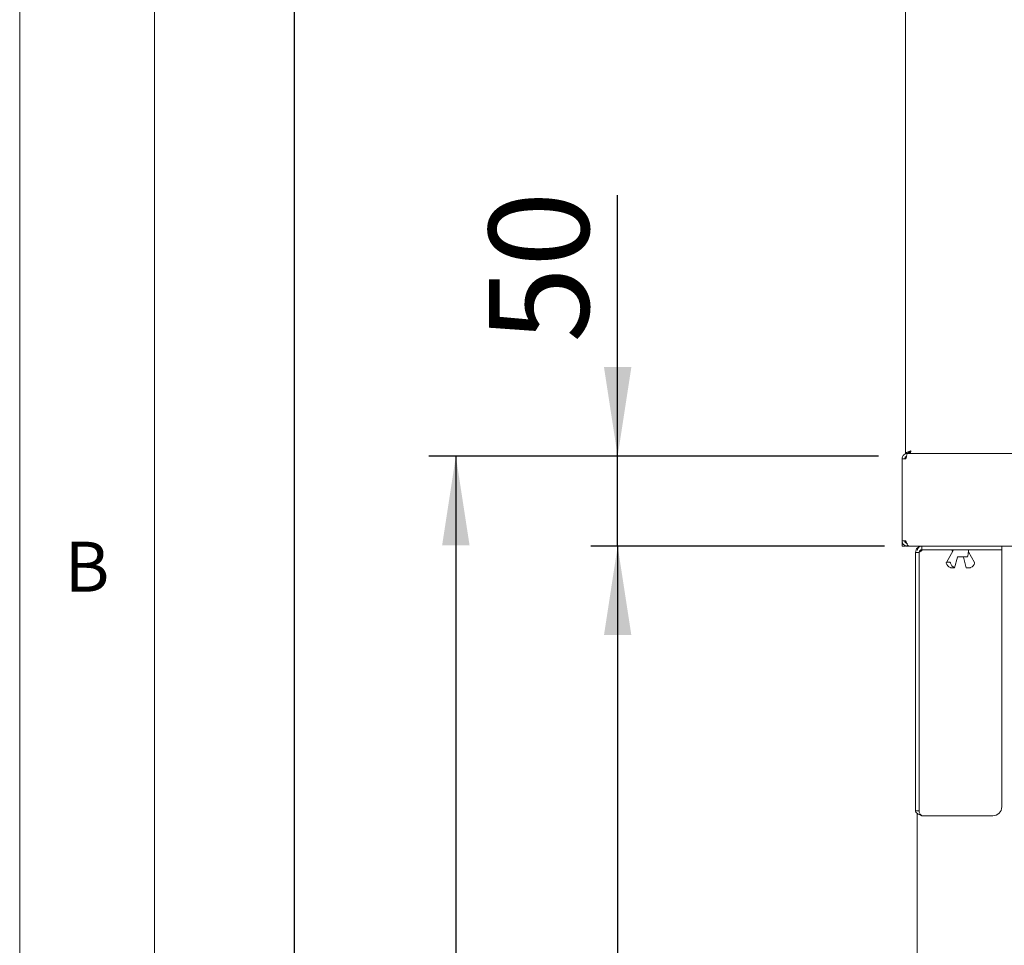
# Paper-space layout 'Blatt2' of a CAD drawing. Units: millimetres. Extents: x 5 to 415, y 5 to 292.
# Drawn here: x 5 to 42, y 210 to 244 of the extents above; entities that cross this region are included whole.
import ezdxf

# ---------------------------------------------------------------- set-up
doc = ezdxf.new("R2010")
doc.units = ezdxf.units.MM
doc.layers.add('BEMAßUNG', color=96, linetype='Continuous')
doc.styles.add('SLDTEXTSTYLE0', font='TXT', dxfattribs={"width": 0.75})
doc.dimstyles.new('SLDDIMSTYLE7', dxfattribs={"dimtxt": 3.704167, "dimasz": 3.302, "dimexe": 0, "dimexo": 0.0625, "dimgap": 0.926042, "dimtad": 1, "dimlfac": 15, "dimrnd": 1e-09, "dimzin": 12, "dimdsep": 46, "dimtxsty": 'SLDTEXTSTYLE0', "dimsah": 1, "dimcen": 0.09, "dimadec": 0, "dimazin": 3, "dimtfac": 1, "dimtmove": 0, "dimatfit": 0, "dimfxl": 0, "dimfrac": 2, "dimtolj": 1, "dimtzin": 12, "dimarcsym": 0})
doc.dimstyles.new('SLDDIMSTYLE8', dxfattribs={"dimtxt": 3.704167, "dimasz": 3.302, "dimexe": 0, "dimexo": 0.0625, "dimgap": 0.926042, "dimtad": 1, "dimlfac": 15, "dimrnd": 1e-09, "dimzin": 12, "dimdsep": 46, "dimtxsty": 'SLDTEXTSTYLE0', "dimsah": 1, "dimcen": 0.09, "dimadec": 0, "dimazin": 3, "dimtfac": 1, "dimtofl": 0, "dimtmove": 0, "dimatfit": 3, "dimfxl": 0, "dimfrac": 2, "dimtolj": 1, "dimtzin": 12, "dimarcsym": 0})

# ---------------------------------------------------------------- blocks, each defined once
blk = doc.blocks.new('_D_30')
at = {"layer": 'BEMAßUNG'}
for p, q in [((27.171, 227.839), (27.171, 237.521)), ((36.847, 227.839), (26.171, 227.839)), ((27.171, 224.506), (27.171, 227.839)), ((37.06, 224.506), (26.171, 224.506)), ((27.171, 224.506), (27.171, 218.156))]:
    blk.add_line(p, q, dxfattribs=at)
for points in [[(27.171, 227.839), (27.679, 231.141), (26.663, 231.141)], [(27.171, 224.506), (26.663, 221.204), (27.679, 221.204)]]:
    blk.add_solid(points, dxfattribs=at)
at = {"layer": 'BEMAßUNG', "insert": (22.396, 232.047), "char_height": 3.7042, "attachment_point": 1, "rotation": 90, "style": 'SLDTEXTSTYLE0'}
blk.add_mtext('50', dxfattribs=at)
blk = doc.blocks.new('_D_32')
at = {"layer": 'BEMAßUNG'}
for p, q in [((37.047, 224.506), (26.171, 224.506)), ((27.171, 224.506), (27.171, 181.172)), ((37.461, 181.172), (26.171, 181.172))]:
    blk.add_line(p, q, dxfattribs=at)
for points in [[(27.171, 224.506), (26.663, 221.204), (27.679, 221.204)], [(27.171, 181.172), (27.679, 184.474), (26.663, 184.474)]]:
    blk.add_solid(points, dxfattribs=at)
at = {"layer": 'BEMAßUNG', "insert": (22.396, 191.736), "char_height": 3.7042, "attachment_point": 1, "rotation": 90, "style": 'SLDTEXTSTYLE0'}
blk.add_mtext('650', dxfattribs=at)
blk = doc.blocks.new('_D_34')
at = {"layer": 'BEMAßUNG'}
for p, q in [((36.847, 227.839), (20.171, 227.839)), ((21.171, 227.839), (21.171, 171.139)), ((39.754, 171.139), (20.171, 171.139))]:
    blk.add_line(p, q, dxfattribs=at)
for points in [[(21.171, 227.839), (20.663, 224.537), (21.679, 224.537)], [(21.171, 171.139), (21.679, 174.441), (20.663, 174.441)]]:
    blk.add_solid(points, dxfattribs=at)
at = {"layer": 'BEMAßUNG', "insert": (16.396, 191.736), "char_height": 3.7042, "attachment_point": 1, "rotation": 90, "style": 'SLDTEXTSTYLE0'}
blk.add_mtext('850', dxfattribs=at)
blk = doc.blocks.new('_D_40')
at = {"layer": 'BEMAßUNG'}
for p, q in [((36.88, 261.272), (14.171, 261.272)), ((15.171, 261.272), (15.171, 171.139)), ((39.754, 171.139), (14.171, 171.139))]:
    blk.add_line(p, q, dxfattribs=at)
for points in [[(15.171, 261.272), (14.663, 257.97), (15.679, 257.97)], [(15.171, 171.139), (15.679, 174.441), (14.663, 174.441)]]:
    blk.add_solid(points, dxfattribs=at)
at = {"layer": 'BEMAßUNG', "insert": (10.396, 190.367), "char_height": 3.7042, "attachment_point": 1, "rotation": 90, "style": 'SLDTEXTSTYLE0'}
blk.add_mtext('1350', dxfattribs=at)

psp = doc.layouts.new('Blatt2')

# ---------------------------------------------------------------- linework, layer by layer
at = {"color": 7, "linetype": 'Continuous', "lineweight": 0}
for p, q in [((5, 292), (5, 5)), ((10, 287), (10, 10))]:
    psp.add_line(p, q, dxfattribs=at)
at = {"color": 7, "linetype": 'Continuous', "lineweight": 15}
for p, q in [((37.84698, 256.9388), (37.84698, 227.94556)), ((37.84698, 227.94556), (37.94698, 227.94556)), ((37.84698, 227.94556), (37.84698, 227.92737)), ((37.84698, 227.81919), (37.84698, 227.73889)), ((37.91365, 227.93889), (204.44697, 227.93889)), ((37.94698, 227.94556), (37.94698, 227.93889)), ((37.71364, 227.73889), (37.71364, 224.70555)), ((37.86078, 227.73889), (37.71364, 227.73889)), ((37.71364, 224.70555), (37.86078, 224.70555)), ((37.71364, 224.50556), (37.71364, 224.70555)), ((37.81364, 224.50556), (37.81364, 224.53646)), ((37.84698, 224.69844), (37.84698, 224.63123)), ((37.91365, 224.50556), (37.91365, 224.55917)), ((37.92307, 224.50556), (37.92307, 224.54283)), ((37.81364, 224.50556), (37.71364, 224.50556)), ((37.84698, 224.50556), (37.91365, 224.50556)), ((37.91365, 224.50556), (37.92307, 224.50556)), ((37.96078, 224.50556), (37.92307, 224.50556)), ((204.39984, 224.50556), (37.96078, 224.50556)), ((38.34698, 224.27222), (38.21364, 224.27222)), ((38.21364, 214.68504), (38.21364, 224.27222)), ((38.34698, 214.68504), (38.34698, 224.27222)), ((38.44697, 224.32508), (38.36448, 224.31287)), ((38.3746, 224.33889), (38.44697, 224.33889)), ((38.44697, 224.37222), (38.44697, 224.50556)), ((41.08031, 224.37222), (38.44697, 224.37222)), ((38.44697, 224.32508), (38.44697, 224.36555)), ((38.44697, 224.36555), (39.58866, 224.36555)), ((39.60629, 224.33963), (39.35774, 223.89799)), ((39.57565, 224.33425), (39.58116, 224.29498)), ((39.61092, 224.35), (39.60525, 224.33782)), ((40.15686, 224.13425), (40.18497, 224.33425)), ((40.17196, 224.36555), (41.41365, 224.36555)), ((40.40288, 223.89799), (40.17946, 224.29498)), ((41.41365, 224.37222), (41.08031, 224.37222)), ((41.41365, 224.50556), (41.41365, 224.37222)), ((41.41365, 214.83889), (41.41365, 224.36555)), ((39.37309, 223.90705), (39.47733, 223.90705)), ((39.66586, 223.70437), (39.77017, 224.09005)), ((40.12386, 224.10555), (39.82525, 224.10555)), ((39.99045, 224.09005), (40.09478, 223.70432)), ((39.54945, 223.70327), (39.65368, 223.70327)), ((40.10694, 223.70327), (40.21117, 223.70327)), ((38.34698, 214.68504), (38.21364, 214.68504)), ((38.28031, 214.59679), (38.28031, 181.33889)), ((38.44697, 214.50555), (41.08031, 214.50555))]:
    psp.add_line(p, q, dxfattribs=at)
for centre, radius, start, end in [((39.60865, 224.33889), 0.03333, 90, 188), ((39.64255, 224.33889), 0.03333, 90, 160.333694), ((40.15196, 224.33889), 0.03333, 352, 90), ((39.5948, 223.93489), 0.24551, 194.203317, 247.767185), ((39.75118, 223.93493), 0.24555, 194.209042, 247.764567), ((40.12386, 224.13889), 0.03333, 270, 352), ((40.16581, 223.93489), 0.24551, 292.232815, 345.796683), ((41.08031, 214.83889), 0.33333, 270, 0)]:
    psp.add_arc(centre, radius, start, end, dxfattribs=at)
for points, knots in [([(37.91365, 227.93889), (37.89084, 227.93661), (37.84524, 227.93206), (37.78467, 227.89663), (37.7394, 227.8446), (37.71665, 227.78856), (37.71446, 227.75236), (37.71364, 227.73889)], [0, 0, 0, 0, 0.21771956, 0.43545476, 0.65317646, 0.87090191, 1, 1, 1, 1]), ([(37.87733, 227.83175), (37.86714, 227.82669), (37.84627, 227.81632), (37.82428, 227.78791), (37.8146, 227.76046), (37.81386, 227.74376), (37.81364, 227.73889)], [0, 0, 0, 0, 0.28315559, 0.58035891, 0.87751291, 1, 1, 1, 1]), ([(37.84698, 227.94556), (37.84998, 227.95333), (37.856, 227.96889), (37.90224, 227.99222), (37.96835, 228.01556), (38.02077, 228.03111), (38.04698, 228.03889)], [0, 0, 0, 0, 0.25000022, 0.49999864, 0.7499906, 1, 1, 1, 1]), ([(37.86078, 227.73889), (37.86519, 227.7651), (37.874, 227.81751), (37.88721, 227.88362), (37.90043, 227.92987), (37.90924, 227.93588), (37.91365, 227.93889)], [0, 0, 0, 0, 0.250002403, 0.499992625, 0.750000011, 1, 1, 1, 1]), ([(37.94698, 227.94556), (37.94848, 227.95333), (37.95149, 227.96889), (37.97461, 227.99222), (38.00767, 228.01555), (38.03387, 228.03111), (38.04698, 228.03889)], [0, 0, 0, 0, 0.24999977, 0.49998769, 0.75000942, 1, 1, 1, 1]), ([(38.04698, 228.03889), (38.04179, 228.02666), (38.03141, 228.00221), (38.01584, 227.97039), (38.00028, 227.9478), (37.98841, 227.9395), (37.98177, 227.939), (37.98031, 227.93889)], [0, 0, 0, 0, 0.23348303, 0.46695381, 0.70034406, 0.93372122, 1, 1, 1, 1]), ([(38.04698, 228.03889), (38.0421, 228.01549), (38.03457, 227.97938), (38.02704, 227.94943), (38.02439, 227.93889)], [0, 0, 0, 0, 0.64820251, 1, 1, 1, 1]), ([(37.71364, 224.70555), (37.71665, 224.67935), (37.72266, 224.62693), (37.76891, 224.56082), (37.83502, 224.51457), (37.88744, 224.50856), (37.91365, 224.50556)], [0, 0, 0, 0, 0.2499935, 0.50000258, 0.74999292, 1, 1, 1, 1]), ([(37.81364, 224.70555), (37.81515, 224.69245), (37.81816, 224.66625), (37.84127, 224.63319), (37.87433, 224.61006), (37.90054, 224.60706), (37.91365, 224.60555)], [0, 0, 0, 0, 0.24998703, 0.499979, 0.74997756, 1, 1, 1, 1]), ([(37.96078, 224.50556), (37.95245, 224.50856), (37.93579, 224.51458), (37.91078, 224.56082), (37.88578, 224.62693), (37.86911, 224.67935), (37.86078, 224.70555)], [0, 0, 0, 0, 0.24999365, 0.49999518, 0.74999671, 1, 1, 1, 1]), ([(38.44697, 224.50556), (38.41854, 224.50244), (38.35842, 224.49586), (38.28279, 224.44545), (38.22579, 224.3697), (38.21762, 224.30418), (38.21364, 224.27222)], [0, 0, 0, 0, 0.23127148, 0.48896388, 0.75075872, 1, 1, 1, 1]), ([(38.28031, 224.33889), (38.28281, 224.36073), (38.28782, 224.40441), (38.32636, 224.4595), (38.38146, 224.49804), (38.42513, 224.50305), (38.44697, 224.50556)], [0, 0, 0, 0, 0.24998765, 0.49999851, 0.75000979, 1, 1, 1, 1]), ([(38.44697, 224.37222), (38.42092, 224.36673), (38.36832, 224.35563), (38.35414, 224.3002), (38.34698, 224.27222)], [0, 0, 0, 0, 0.49527396, 1, 1, 1, 1]), ([(38.44697, 224.32508), (38.43387, 224.32068), (38.40766, 224.31186), (38.37461, 224.29865), (38.35148, 224.28544), (38.34848, 224.27663), (38.34698, 224.27222)], [0, 0, 0, 0, 0.24999258, 0.49998595, 0.7500029, 1, 1, 1, 1]), ([(39.37309, 223.90705), (39.37044, 223.90672), (39.36514, 223.90606), (39.35913, 223.901), (39.35532, 223.89352), (39.35425, 223.8843), (39.35599, 223.87773), (39.3568, 223.87465)], [0, 0, 0, 0, 0.193188614, 0.385956538, 0.58748336, 0.8066718, 1, 1, 1, 1]), ([(39.51315, 223.87465), (39.51286, 223.87545), (39.51128, 223.87985), (39.50688, 223.88797), (39.49874, 223.89765), (39.48916, 223.90454), (39.48174, 223.9069), (39.47804, 223.90703), (39.47733, 223.90705)], [0, 0, 0, 0, 0.05045602, 0.27763834, 0.51123477, 0.73971016, 0.95011701, 1, 1, 1, 1]), ([(39.77017, 224.09005), (39.77131, 224.09345), (39.77342, 224.09976), (39.77699, 224.10463), (39.77801, 224.10551), (39.77845, 224.10589)], [0, 0, 0, 0, 0.39543991, 0.73448059, 1, 1, 1, 1]), ([(39.77781, 224.10525), (39.77831, 224.10535), (39.77917, 224.10552), (39.78098, 224.10551), (39.78172, 224.10551)], [0, 0, 0, 0, 0.59147779, 1, 1, 1, 1]), ([(39.82525, 224.10555), (39.8179, 224.10555), (39.80298, 224.10555), (39.78882, 224.10555), (39.78163, 224.10555)], [0, 0, 0, 0, 0.49258434, 1, 1, 1, 1]), ([(39.97893, 224.10549), (39.97955, 224.1055), (39.98136, 224.10555), (39.98318, 224.10519), (39.98326, 224.10516), (39.9833, 224.10515)], [0, 0, 0, 0, 0.2184221, 0.63375804, 1, 1, 1, 1]), ([(39.98217, 224.10589), (39.98282, 224.10531), (39.98416, 224.10412), (39.98789, 224.09817), (39.98967, 224.09253), (39.99045, 224.09005)], [0, 0, 0, 0, 0.35314511, 0.71535476, 1, 1, 1, 1]), ([(40.40253, 223.8978), (40.40335, 223.89641), (40.40567, 223.89248), (40.4063, 223.88425), (40.40461, 223.87772), (40.40382, 223.87465)], [0, 0, 0, 0, 0.22553182, 0.63702474, 1, 1, 1, 1]), ([(39.50191, 223.70764), (39.50441, 223.70703), (39.50963, 223.70575), (39.52049, 223.70444), (39.53233, 223.70363), (39.54243, 223.70331), (39.54753, 223.70328), (39.54945, 223.70327)], [0, 0, 0, 0, 0.20516967, 0.42793841, 0.65157588, 0.86820956, 1, 1, 1, 1]), ([(39.65368, 223.70327), (39.65557, 223.70328), (39.66007, 223.70331), (39.66462, 223.70363), (39.66647, 223.70435), (39.6647, 223.7056), (39.66095, 223.70685), (39.65841, 223.7076), (39.65827, 223.70764)], [0, 0, 0, 0, 0.144403392, 0.343666231, 0.548718658, 0.764032941, 0.986910127, 1, 1, 1, 1]), ([(40.10694, 223.70327), (40.10437, 223.7033), (40.09923, 223.70336), (40.09531, 223.70371), (40.0952, 223.70423), (40.09516, 223.70443)], [0, 0, 0, 0, 0.37526727, 0.75009122, 1, 1, 1, 1]), ([(40.25871, 223.70764), (40.25799, 223.70744), (40.2548, 223.70657), (40.24744, 223.70526), (40.23604, 223.70409), (40.22416, 223.70347), (40.21585, 223.70328), (40.21201, 223.70327), (40.21117, 223.70327)], [0, 0, 0, 0, 0.06313589, 0.2828173, 0.50663204, 0.72872163, 0.94141979, 1, 1, 1, 1]), ([(38.21364, 214.68504), (38.21715, 214.67009), (38.22416, 214.64017), (38.27813, 214.5953), (38.35525, 214.55043), (38.4164, 214.52051), (38.44697, 214.50555)], [0, 0, 0, 0, 0.250002233, 0.500007815, 0.750008519, 1, 1, 1, 1]), ([(38.34698, 214.68504), (38.34848, 214.67008), (38.35148, 214.64017), (38.37461, 214.5953), (38.40766, 214.55043), (38.43387, 214.52051), (38.44697, 214.50555)], [0, 0, 0, 0, 0.24999295, 0.50000173, 0.75000291, 1, 1, 1, 1])]:
    psp.add_open_spline(points, degree=3, knots=knots, dxfattribs=at)

# ---------------------------------------------------------------- texts
at = {"color": 7, "linetype": 'Continuous', "lineweight": 0, "insert": (6.66667, 224.66802), "char_height": 1.85208, "attachment_point": 1, "style": 'SLDTEXTSTYLE0'}
psp.add_mtext('B', dxfattribs=at)
psp.add_mtext('B', dxfattribs=at)

# ---------------------------------------------------------------- dimensions: what is measured, and where the dimension line sits
at = {"layer": 'BEMAßUNG'}
for base, p1, p2, dimstyle, picture, middle in [((15.17078, 171.13889), (37.88031, 261.27222), (40.75364, 171.13889), 'SLDDIMSTYLE8', '_D_40', (15.17078, 195.84143)), ((27.17078, 227.83889), (38.06031, 224.50555), (37.84698, 227.83889), 'SLDDIMSTYLE7', '_D_30', (27.17078, 234.78399)), ((21.17078, 171.13889), (37.84698, 227.83889), (40.75364, 171.13889), 'SLDDIMSTYLE8', '_D_34', (21.17078, 195.84143)), ((27.17078, 181.17222), (38.04698, 224.50555), (38.46112, 181.17222), 'SLDDIMSTYLE8', '_D_32', (27.17078, 195.84143))]:
    dim = psp.add_linear_dim(base=base, p1=p1, p2=p2, angle=90, dimstyle=dimstyle, dxfattribs=at)
    dim.commit()
    dim.dimension.update_dxf_attribs({"geometry": picture, "text_midpoint": middle, "dimtype": 160})

doc.saveas('drawing.dxf')
